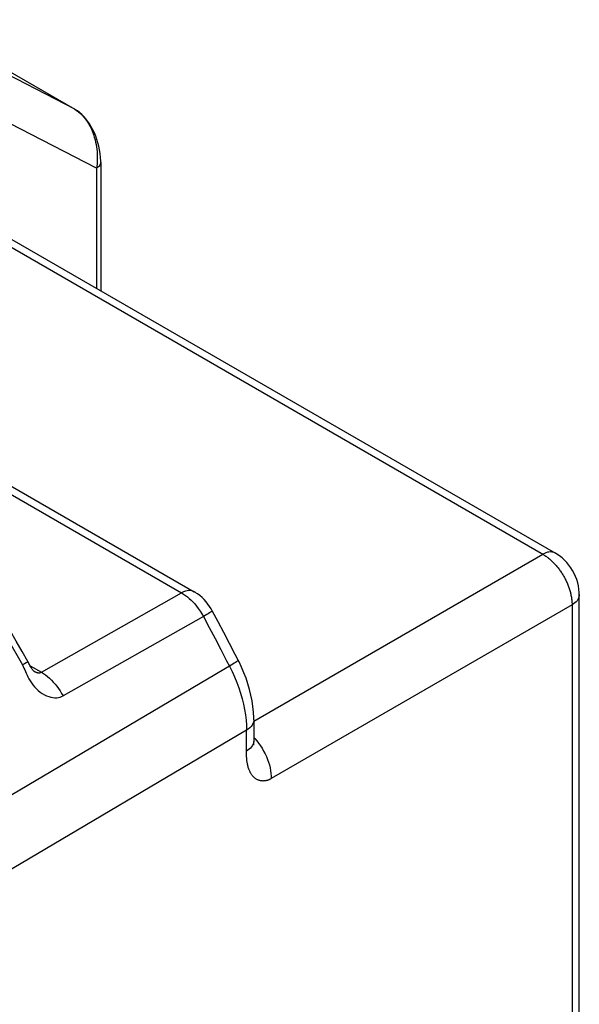
# Model space of a CAD drawing. Units: millimetres. Extents: x -31.2 to 23.3, y -29.2 to 32.3.
# Drawn here: x 12.5 to 23.3, y 6.3 to 25.3 of the extents above; entities that cross this region are included whole.
import ezdxf

# ---------------------------------------------------------------- set-up
doc = ezdxf.new("R2010")
doc.units = ezdxf.units.MM
doc.header["$LTSCALE"] = 16.335
doc.layers.add('RACCORDO', color=7, linetype='CONTINUOUS')

msp = doc.modelspace()

# ---------------------------------------------------------------- linework, layer by layer
at = {"layer": 'RACCORDO', "color": 250, "linetype": 'CONTINUOUS'}
for p, q in [((13.536, 23.553), (11.975, 24.363)), ((13.54, 23.551), (13.536, 23.553)), ((13.536, 23.553), (13.573, 23.53)), ((13.573, 23.53), (13.609, 23.503)), ((13.955, 22.412), (12.284, 23.28)), ((13.955, 22.412), (13.955, 20.096)), ((5.517, 20.032), (15.602, 14.209)), ((16.995, 11.733), (22.577, 14.956)), ((12.892, 12.675), (15.602, 14.209)), ((23.142, 13.976), (17.332, 10.622)), ((23.142, 13.993), (23.142, -10.839)), ((16.021, 13.752), (13.311, 12.219)), ((16.021, 13.752), (16.135, 13.54)), ((16.135, 13.54), (16.248, 13.327)), ((16.248, 13.327), (16.359, 13.114)), ((12.567, 12.841), (12.527, 12.818)), ((12.598, 12.86), (12.567, 12.841)), ((12.674, 12.801), (12.892, 12.675)), ((16.854, 11.555), (7.087, 5.787)), ((16.995, 11.419), (17.015, 11.397)), ((17.015, 11.397), (17.053, 11.353)), ((16.855, 11.107), (16.855, 11.125))]:
    msp.add_line(p, q, dxfattribs=at)
at = {"layer": 'RACCORDO', "color": 7, "linetype": 'CONTINUOUS'}
for p, q in [((14.039, 22.533), (14.039, 20.047)), ((12.322, 21.039), (22.82, 14.977)), ((5.872, 19.989), (15.845, 14.231)), ((23.282, -10.638), (23.282, 14.177)), ((16.306, 13.653), (16.193, 13.864)), ((16.418, 13.442), (16.306, 13.653)), ((16.528, 13.23), (16.418, 13.442)), ((12.757, 12.688), (12.757, 12.688)), ((16.995, 11.755), (16.995, 11.337))]:
    msp.add_line(p, q, dxfattribs=at)
for points in [[(14.039, 22.532), (14.039, 22.548), (14.036, 22.623), (14.029, 22.697), (14.018, 22.768), (14.003, 22.837), (13.986, 22.904), (13.966, 22.97), (13.943, 23.034), (13.917, 23.096), (13.888, 23.156), (13.857, 23.213), (13.824, 23.268), (13.788, 23.319), (13.751, 23.368), (13.712, 23.412), (13.672, 23.452), (13.63, 23.489), (13.587, 23.521), (13.545, 23.548), (10.54, 25.283)], [(23.282, 14.177), (23.281, 14.22), (23.276, 14.281), (23.265, 14.343), (23.251, 14.405), (23.232, 14.466), (23.209, 14.525), (23.182, 14.583), (23.151, 14.639), (23.117, 14.693), (23.08, 14.746), (23.04, 14.795), (22.996, 14.841), (22.949, 14.885), (22.901, 14.924), (22.85, 14.959), (22.82, 14.977)], [(12.632, 12.881), (12.52, 13.078), (12.408, 13.274), (12.294, 13.47), (12.18, 13.665), (12.065, 13.86), (11.948, 14.054), (11.831, 14.247), (11.713, 14.44), (11.594, 14.632)], [(16.193, 13.864), (16.172, 13.9), (16.142, 13.947), (16.11, 13.993), (16.074, 14.038), (16.035, 14.08), (15.995, 14.12), (15.952, 14.157), (15.908, 14.191), (15.862, 14.22), (15.845, 14.231)], [(16.693, 12.912), (16.638, 13.018), (16.528, 13.23)], [(12.757, 12.688), (12.758, 12.688), (12.758, 12.688), (12.756, 12.689), (12.753, 12.692), (12.748, 12.696), (12.743, 12.701), (12.736, 12.708), (12.728, 12.717), (12.72, 12.728), (12.71, 12.741), (12.701, 12.755), (12.691, 12.771), (12.681, 12.788), (12.672, 12.805), (12.662, 12.824), (12.652, 12.843), (12.642, 12.863), (12.632, 12.881)], [(16.995, 11.755), (16.994, 11.796), (16.989, 11.905), (16.978, 12.014), (16.962, 12.123), (16.94, 12.233), (16.913, 12.343), (16.881, 12.452), (16.845, 12.56), (16.804, 12.668), (16.759, 12.774), (16.71, 12.878), (16.693, 12.912)], [(16.998, 11.269), (16.998, 11.268), (16.998, 11.268), (16.997, 11.272), (16.997, 11.278), (16.996, 11.286), (16.996, 11.296), (16.995, 11.308), (16.995, 11.322), (16.995, 11.337)]]:
    msp.add_lwpolyline(points, dxfattribs=at)
at = {"layer": 'RACCORDO', "color": 250, "linetype": 'CONTINUOUS'}
for points in [[(13.609, 23.503), (13.645, 23.473), (13.679, 23.439), (13.713, 23.401), (13.746, 23.36), (13.777, 23.315), (13.807, 23.267), (13.834, 23.218), (13.858, 23.167), (13.88, 23.116), (13.899, 23.065), (13.915, 23.014), (13.929, 22.965), (13.941, 22.917), (13.95, 22.87), (13.958, 22.824), (13.964, 22.78), (13.968, 22.738), (13.971, 22.698), (13.973, 22.658), (13.973, 22.618), (13.972, 22.579), (13.97, 22.539), (13.967, 22.497), (13.962, 22.455), (13.955, 22.412)], [(14.039, 22.532), (14.039, 22.525), (14.036, 22.507), (14.03, 22.49), (14.021, 22.473), (14.009, 22.456), (13.994, 22.441), (13.976, 22.426), (13.955, 22.412)], [(12.081, 21.016), (22.591, 14.948), (22.605, 14.939), (22.619, 14.93), (22.633, 14.92), (22.648, 14.911), (22.662, 14.9), (22.676, 14.89), (22.69, 14.879), (22.704, 14.868), (22.717, 14.856), (22.731, 14.844), (22.745, 14.832), (22.758, 14.819), (22.772, 14.806), (22.785, 14.793), (22.798, 14.779), (22.811, 14.765), (22.824, 14.751), (22.837, 14.736), (22.849, 14.721), (22.862, 14.706), (22.874, 14.691), (22.886, 14.676), (22.897, 14.66), (22.909, 14.644), (22.92, 14.628), (22.932, 14.611), (22.943, 14.595), (22.953, 14.578), (22.964, 14.561), (22.974, 14.544), (22.984, 14.527), (22.994, 14.509), (23.003, 14.492), (23.012, 14.474), (23.021, 14.456), (23.03, 14.438), (23.038, 14.42), (23.046, 14.402), (23.054, 14.384), (23.061, 14.366), (23.069, 14.348), (23.075, 14.33), (23.082, 14.311), (23.088, 14.293), (23.094, 14.275), (23.1, 14.257), (23.105, 14.238), (23.11, 14.22), (23.114, 14.202), (23.118, 14.184), (23.122, 14.166), (23.126, 14.148), (23.129, 14.13), (23.132, 14.113), (23.134, 14.095), (23.137, 14.078), (23.138, 14.06), (23.14, 14.043), (23.141, 14.026), (23.142, 14.009), (23.142, 13.993)], [(22.82, 14.977), (22.8, 14.987), (22.776, 14.995), (22.751, 14.999), (22.724, 15.001), (22.696, 14.998), (22.667, 14.993), (22.637, 14.984), (22.607, 14.971), (22.577, 14.956)], [(15.845, 14.231), (15.834, 14.236), (15.806, 14.247), (15.776, 14.253), (15.743, 14.254), (15.709, 14.25), (15.674, 14.241), (15.638, 14.228), (15.602, 14.209)], [(15.602, 14.209), (15.639, 14.186), (15.676, 14.161), (15.713, 14.133), (15.749, 14.102), (15.784, 14.07), (15.819, 14.034), (15.855, 13.995), (15.89, 13.953), (15.924, 13.907), (15.958, 13.858), (15.99, 13.807), (16.021, 13.752)], [(23.282, 14.177), (23.281, 14.154), (23.276, 14.13), (23.267, 14.105), (23.254, 14.081), (23.238, 14.058), (23.219, 14.036), (23.196, 14.015), (23.171, 13.995), (23.142, 13.976)], [(16.193, 13.864), (16.191, 13.86), (16.185, 13.855), (16.174, 13.846), (16.158, 13.836), (16.139, 13.823), (16.115, 13.808), (16.087, 13.791), (16.056, 13.773), (16.021, 13.752)], [(12.302, 13.212), (12.451, 12.952), (12.527, 12.818)], [(16.359, 13.114), (16.47, 12.9), (16.525, 12.793)], [(16.693, 12.912), (16.692, 12.907), (16.686, 12.9), (16.676, 12.89), (16.661, 12.879), (16.642, 12.865), (16.618, 12.85), (16.59, 12.832), (16.559, 12.813), (7.047, 7.189)], [(12.527, 12.818), (12.541, 12.789), (12.556, 12.758), (12.57, 12.725), (12.585, 12.692), (12.599, 12.657), (12.616, 12.622), (12.634, 12.585), (12.653, 12.548), (12.676, 12.51), (12.701, 12.472), (12.729, 12.434), (12.759, 12.396), (12.794, 12.36), (12.831, 12.325), (12.869, 12.293), (12.909, 12.265), (12.951, 12.241), (12.992, 12.221), (13.034, 12.205), (13.075, 12.194), (13.114, 12.186), (13.152, 12.183), (13.188, 12.184), (13.222, 12.188), (13.254, 12.195), (13.283, 12.205), (13.311, 12.219)], [(12.632, 12.881), (12.631, 12.88), (12.627, 12.877), (12.62, 12.873), (12.61, 12.867), (12.598, 12.86)], [(16.525, 12.793), (16.575, 12.69), (16.622, 12.586), (16.665, 12.481), (16.704, 12.376), (16.738, 12.271), (16.769, 12.166), (16.795, 12.061), (16.816, 11.958), (16.833, 11.855), (16.845, 11.753), (16.852, 11.653), (16.854, 11.555)], [(12.879, 12.668), (12.875, 12.667), (12.874, 12.666), (12.872, 12.665), (12.87, 12.664), (12.868, 12.663), (12.866, 12.663), (12.864, 12.662), (12.862, 12.662), (12.86, 12.661), (12.858, 12.661), (12.855, 12.66), (12.853, 12.66), (12.85, 12.66), (12.848, 12.659), (12.845, 12.659), (12.842, 12.659), (12.839, 12.659), (12.836, 12.66), (12.833, 12.66), (12.83, 12.66), (12.827, 12.661), (12.823, 12.662), (12.82, 12.662), (12.816, 12.663), (12.813, 12.664), (12.809, 12.665), (12.805, 12.666), (12.801, 12.668), (12.797, 12.669), (12.793, 12.671), (12.788, 12.673), (12.784, 12.675), (12.779, 12.677), (12.775, 12.679), (12.77, 12.681), (12.765, 12.684), (12.761, 12.686), (12.757, 12.688)], [(12.892, 12.675), (12.89, 12.674), (12.888, 12.673), (12.887, 12.673), (12.885, 12.672), (12.884, 12.671), (12.882, 12.67), (12.88, 12.669), (12.879, 12.668)], [(12.892, 12.675), (12.931, 12.651), (12.971, 12.624), (13.009, 12.594), (13.048, 12.561), (13.085, 12.526), (13.122, 12.488), (13.157, 12.447), (13.191, 12.405), (13.224, 12.361), (13.254, 12.315), (13.283, 12.268), (13.311, 12.219)], [(16.995, 11.755), (16.994, 11.743), (16.989, 11.713), (16.979, 11.684), (16.964, 11.655), (16.943, 11.628), (16.918, 11.602), (16.888, 11.577), (16.854, 11.555)], [(16.855, 11.125), (16.854, 11.143), (16.854, 11.555)], [(16.951, 11.234), (16.931, 11.212), (16.909, 11.191), (16.883, 11.171), (16.854, 11.152)], [(16.995, 11.353), (16.993, 11.331), (16.988, 11.306), (16.979, 11.281), (16.967, 11.258), (16.951, 11.234)], [(17.053, 11.353), (17.089, 11.306), (17.123, 11.258), (17.155, 11.207), (17.185, 11.155), (17.213, 11.102), (17.238, 11.049), (17.26, 10.994), (17.28, 10.939), (17.296, 10.885), (17.31, 10.83), (17.32, 10.776), (17.327, 10.723), (17.331, 10.672), (17.332, 10.622)], [(16.855, 11.078), (16.855, 11.097), (16.855, 11.107)], [(17.332, 10.622), (17.324, 10.617), (17.316, 10.613), (17.308, 10.609), (17.3, 10.605), (17.292, 10.601), (17.283, 10.598), (17.275, 10.594), (17.266, 10.591), (17.257, 10.588), (17.248, 10.586), (17.239, 10.583), (17.23, 10.581), (17.221, 10.58), (17.211, 10.578), (17.202, 10.577), (17.192, 10.576), (17.182, 10.576), (17.172, 10.575), (17.163, 10.576), (17.153, 10.576), (17.143, 10.577), (17.133, 10.579), (17.123, 10.581), (17.113, 10.583), (17.103, 10.586), (17.093, 10.589), (17.083, 10.593), (17.074, 10.597), (17.064, 10.601), (17.054, 10.606), (17.044, 10.612), (17.035, 10.618), (17.026, 10.624), (17.016, 10.631), (17.007, 10.639), (16.999, 10.647), (16.99, 10.655), (16.981, 10.664), (16.973, 10.673), (16.965, 10.683), (16.957, 10.693), (16.95, 10.704), (16.942, 10.715), (16.935, 10.727), (16.928, 10.739), (16.922, 10.752), (16.916, 10.765), (16.91, 10.779), (16.904, 10.793), (16.898, 10.807), (16.893, 10.822), (16.889, 10.837), (16.884, 10.852), (16.88, 10.867), (16.877, 10.883), (16.874, 10.898), (16.871, 10.913), (16.868, 10.928), (16.866, 10.943), (16.864, 10.957), (16.862, 10.97), (16.861, 10.984), (16.86, 10.997), (16.859, 11.01), (16.858, 11.022), (16.857, 11.034), (16.857, 11.046), (16.856, 11.057), (16.856, 11.067), (16.855, 11.078)]]:
    msp.add_lwpolyline(points, dxfattribs=at)

doc.saveas('drawing.dxf')
